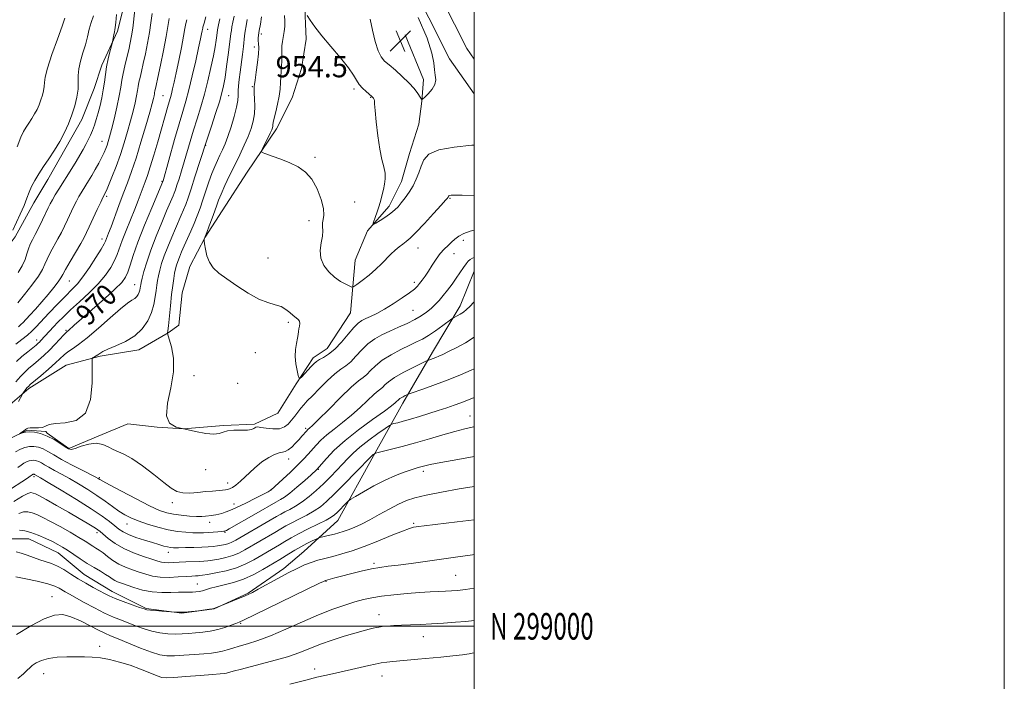
# Model space of a CAD drawing. Extents: x 2157300 to 2160200, y 297300 to 300200.
# Drawn here: x 2159829 to 2160200, y 298979 to 299229 of the extents above; entities that cross this region are included whole.
import ezdxf
from ezdxf.enums import TextEntityAlignment as Align

# ---------------------------------------------------------------- set-up
doc = ezdxf.new("R2010")
doc.units = 0
doc.header["$MEASUREMENT"] = 0
for name, color, linetype, lineweight in [('BREAKLINE DTM HARD', 7, 'Continuous', 0), ('CONTOUR INDEX', 41, 'Continuous', 13), ('CONTOUR INDEX LABEL', 244, 'Continuous', 0), ('CONTOUR INTERMEDIATE', 44, 'Continuous', 0), ('GRID LINE', 7, 'Continuous', 0), ('GRID TEXT', 7, 'Continuous', 0), ('SPOT ELEVATION', 7, 'Continuous', 0), ('SPOT ELEVATION DTM', 2, 'Continuous', 13)]:
    doc.layers.add(name, color=color, linetype=linetype, lineweight=lineweight)
doc.styles.add('Style-WORKING', font='WORKING.shx')

# ---------------------------------------------------------------- blocks, each defined once
blk = doc.blocks.new('SPOT')
at = {"layer": 'SPOT ELEVATION'}
for p, q in [((-3.91, -3.91), (3.82, 3.81)), ((-1.65, 3.77), (1.72, -3.93))]:
    blk.add_line(p, q, dxfattribs=at)

msp = doc.modelspace()

# ---------------------------------------------------------------- linework, layer by layer
at = {"layer": 'BREAKLINE DTM HARD'}
for points in [[(2160000, 299213.803, 957.349), (2159997.21, 299217.79, 957.21), (2159973.93, 299263.89, 957.09), (2159954.15, 299302.41, 957.62), (2159939.6, 299328.67, 959.07), (2159923.88, 299346.19, 961.46), (2159905.82, 299360.79, 963.86), (2159884.84, 299373.06, 966.19), (2159862.69, 299383, 968.87), (2159845.78, 299390.6, 970.15), (2159825.38, 299398.21, 971.38), (2159802.65, 299407.57, 971.55), (2159768.83, 299419.27, 968.99), (2159735.61, 299429.81, 965.84)], [(2160000, 299200.724, 957.463), (2159990.76, 299213.93, 957.01), (2159967.25, 299260.49, 956.89), (2159947.53, 299298.88, 957.42), (2159933.45, 299324.29, 958.87), (2159918.7, 299340.73, 961.26), (2159901.55, 299354.6, 963.66), (2159881.4, 299366.38, 965.99), (2159859.62, 299376.16, 968.67), (2159842.93, 299383.66, 969.95), (2159822.64, 299391.23, 971.18), (2159799.99, 299400.55, 971.35), (2159766.47, 299412.15, 968.79), (2159733.34, 299422.66, 965.64)], [(2159770.2, 299089.75, 989.8), (2159774.88, 299097.91, 988.64), (2159788.89, 299111.89, 986.95), (2159801.15, 299121.79, 985.84), (2159813.99, 299131.69, 983.39), (2159821, 299139.26, 982.69), (2159826.84, 299146.84, 981.52), (2159833.85, 299159.66, 981.35), (2159839.11, 299168.4, 981.41), (2159846.13, 299180.64, 981.58), (2159851.97, 299191.13, 981.41), (2159856.65, 299202.79, 981.17), (2159859.58, 299211.53, 980.47), (2159865.43, 299224.35, 979.77), (2159868.94, 299238.35, 979.07)], [(2159936.01, 299235.93, 957.84), (2159936.57, 299221.35, 958.37), (2159934.81, 299210.27, 958.37), (2159931.3, 299199.2, 959.13), (2159925.45, 299187.54, 959.59), (2159914.35, 299171.23, 960.35), (2159905, 299156.66, 961.05), (2159898.57, 299146.75, 961.98), (2159892.73, 299135.68, 962.22), (2159889.8, 299125.77, 962.68), (2159888.62, 299113.52, 963.09), (2159884.53, 299110.61, 963.97), (2159873.45, 299104.21, 965.37), (2159858.86, 299101.89, 965.78), (2159846.03, 299098.41, 966.71), (2159832.02, 299089.68, 967.7), (2159823.26, 299082.11, 968.81), (2159814.51, 299075.7, 969.1), (2159806.34, 299069.3, 969.45)], [(2159824.4, 299070.51, 966.17), (2159831.4, 299074, 965.88), (2159838.4, 299073.41, 965.88), (2159838.98, 299072.82, 965.87), (2159847.14, 299066.98, 965.87), (2159858.22, 299071.63, 965.86), (2159869.31, 299076.29, 964.07), (2159880.39, 299075.11, 964.03), (2159890.3, 299074.51, 964), (2159905.47, 299075.66, 963.91), (2159917.13, 299076.23, 963.81), (2159925.89, 299080.3, 962.32), (2159932.9, 299091.37, 962.09), (2159939.32, 299101.28, 961.57), (2159944.58, 299104.77, 961.22), (2159953.34, 299118.18, 960.92), (2159955.11, 299138, 959), (2159959.79, 299149.08, 958.13), (2159967.97, 299158.4, 957.54), (2159972.65, 299167.72, 957.25), (2159975.57, 299178.22, 957.16), (2159979.09, 299189.29, 957.06), (2159980.26, 299198.04, 956.03), (2159980.86, 299206.21, 955.38), (2159973.976, 299222.98, 954.103)], [(2159824.96, 299032.99, 979), (2159831.95, 299032.98, 978.83), (2159843.03, 299027.72, 978.88), (2159852.93, 299019.54, 979.18), (2159863.42, 299013.12, 979.35), (2159876.25, 299006.69, 979.88), (2159889.66, 299004.92, 980.05), (2159901.91, 299006.65, 979.99), (2159914.74, 299012.47, 979.88), (2159928.17, 299021.79, 979.53), (2159935.76, 299028.19, 978.94), (2159948.6, 299039.84, 976.84), (2159962.05, 299064.32, 974.16), (2159973.15, 299084.13, 970.54), (2159984.26, 299103.36, 967.51), (2159994.77, 299120.85, 965.47), (2160000, 299133.876, 964.898)]]:
    msp.add_polyline3d(points, dxfattribs=at)
at = {"layer": 'CONTOUR INDEX', "flags": 128}
for points, elevation in [([(2159827.1119, 299092.12), (2159828.847, 299094.19), (2159830.459, 299095.859), (2159832.052, 299097.285), (2159833.747, 299098.699), (2159835.6329, 299100.29), (2159837.664, 299102.088), (2159839.765, 299104.083), (2159841.835, 299106.2121), (2159843.686, 299108.213), (2159845.107, 299109.771), (2159845.972, 299110.679), (2159846.4909, 299111.167), (2159846.958, 299111.57), (2159849.161, 299113.535), (2159851.822, 299115.869), (2159855.891, 299119.405), (2159860.498, 299123.449), (2159864.506, 299127.088), (2159867.066, 299129.674), (2159868.481, 299131.6119), (2159869.342, 299133.57), (2159870.192, 299136.163), (2159871.365, 299139.787), (2159873.148, 299144.781), (2159875.664, 299151.18), (2159878.387, 299157.798), (2159882.54, 299167.695), (2159882.625, 299167.975), (2159887.012, 299183.492), (2159888.733, 299189.452), (2159890.106, 299194.055), (2159891.25, 299197.951), (2159892.39, 299202.215), (2159893.679, 299207.556), (2159894.974, 299213.235), (2159896.061, 299218.145), (2159896.782, 299221.451), (2159897.193, 299223.39), (2159897.406, 299224.467), (2159897.595, 299225.548), (2159897.6651, 299225.865), (2159897.792, 299226.284), (2159898.1, 299227.362), (2159898.732, 299229.74)], 970), ([(2159828.011, 299133.387), (2159829.527, 299135.87), (2159830.572, 299138.251), (2159831.277, 299140.442), (2159831.863, 299142.37), (2159832.525, 299144.029), (2159833.354, 299145.703), (2159834.42, 299147.747), (2159835.74, 299150.373), (2159837.132, 299153.221), (2159839.293, 299157.728), (2159840.0581, 299159.268), (2159840.893, 299160.793), (2159841.9801, 299162.616), (2159843.319, 299164.766), (2159848.269, 299172.588), (2159849.882, 299175.207), (2159851.286, 299177.577), (2159852.49, 299179.704), (2159853.53, 299181.632), (2159854.443, 299183.4151), (2159855.259, 299185.15), (2159856.011, 299186.948), (2159856.728, 299188.907), (2159857.431, 299191.0901), (2159858.138, 299193.551), (2159858.855, 299196.31), (2159859.528, 299199.255), (2159860.092, 299202.241), (2159860.512, 299205.16), (2159860.882, 299208.044), (2159861.3271, 299210.962), (2159861.927, 299213.906), (2159862.569, 299216.573), (2159863.391, 299219.705), (2159863.536, 299220.307), (2159864.07, 299223.036), (2159864.292, 299224.078), (2159864.469, 299224.844), (2159864.632, 299225.815), (2159864.829, 299227.633), (2159865.092, 299230.682)], 980), ([(2159999.9999, 299162.399), (2159995.466, 299162.519), (2159992.695, 299162.543), (2159991.318, 299162.523), (2159990.743, 299162.46), (2159990.465, 299162.356), (2159990.327, 299162.224), (2159990.261, 299162.078), (2159990.147, 299161.779), (2159990.076, 299161.631), (2159989.906, 299161.394), (2159989.235, 299160.623), (2159987.583, 299158.782), (2159984.695, 299155.592), (2159981.224, 299151.814), (2159978.048, 299148.4691), (2159975.825, 299146.312), (2159974.32, 299145.05), (2159973.072, 299144.123), (2159971.71, 299143.069), (2159970.205, 299141.793), (2159968.612, 299140.2961), (2159965.107, 299136.671), (2159962.918, 299134.59), (2159960.343, 299132.411), (2159957.788, 299130.398), (2159955.768, 299128.866), (2159954.614, 299128.049), (2159953.9121, 299127.879), (2159953.058, 299128.211), (2159951.5911, 299128.929), (2159949.616, 299130.043), (2159947.376, 299131.596), (2159945.138, 299133.606), (2159943.2549, 299136.015), (2159942.103, 299138.743), (2159941.906, 299141.677), (2159942.294, 299144.565), (2159942.745, 299147.122), (2159942.868, 299149.141), (2159942.801, 299150.724), (2159942.81, 299152.053), (2159943.057, 299153.351), (2159943.28, 299155.012), (2159943.11, 299157.468), (2159942.261, 299160.955), (2159940.776, 299164.8981), (2159938.778, 299168.522), (2159936.373, 299171.237), (2159933.594, 299173.193), (2159930.454, 299174.724), (2159927.054, 299176.089), (2159923.849, 299177.251), (2159921.381, 299178.094), (2159920.057, 299178.601), (2159919.743, 299179.132), (2159920.172, 299180.141), (2159922.138, 299184.043), (2159923.08, 299185.96), (2159923.662, 299187.232), (2159923.9401, 299187.991), (2159924.034, 299188.509), (2159924.071, 299189.068), (2159924.184, 299189.972), (2159924.51, 299191.534), (2159925.123, 299193.937), (2159925.851, 299196.86), (2159926.463, 299199.852), (2159926.789, 299202.556), (2159926.921, 299204.978), (2159927.013, 299207.22), (2159927.177, 299209.352), (2159927.365, 299211.324), (2159927.482, 299213.057), (2159927.469, 299214.517), (2159927.402, 299215.843), (2159927.3881, 299217.22), (2159927.508, 299218.79), (2159927.738, 299220.527), (2159928.3171, 299224.234), (2159928.533, 299226.169), (2159928.59, 299228.197), (2159928.437, 299230.323)], 960), ([(2159999.9999, 299097.023), (2159998.927, 299096.562), (2159994.846, 299094.834), (2159990.1859, 299092.9529), (2159985.372, 299091.142), (2159980.995, 299089.58), (2159975.869, 299087.808), (2159975.072, 299087.515), (2159974.615, 299087.304), (2159973.962, 299086.982), (2159973.175, 299086.577), (2159972.463, 299086.175), (2159971.984, 299085.846), (2159971.7, 299085.597), (2159971.522, 299085.418), (2159971.158, 299085.125), (2159970.832, 299084.84), (2159970.232, 299084.296), (2159968.858, 299083.18), (2159966.122, 299081.134), (2159961.712, 299077.955), (2159956.419, 299074.06), (2159951.309, 299070.022), (2159947.25, 299066.35), (2159944.323, 299063.317), (2159942.414, 299061.133), (2159940.7491, 299059.21), (2159940.526, 299058.999), (2159938.472, 299057.141), (2159936.067, 299054.984), (2159933.166, 299052.439), (2159930.434, 299050.158), (2159928.39, 299048.637), (2159926.977, 299047.756), (2159925.164, 299046.7849), (2159917.776, 299042.534), (2159907.542, 299036.697), (2159906.577, 299036.164), (2159906.235, 299035.996), (2159905.979, 299035.905), (2159905.532, 299035.818), (2159904.6789, 299035.714), (2159903.286, 299035.58), (2159901.529, 299035.436), (2159899.662, 299035.307), (2159897.864, 299035.22), (2159895.996, 299035.1959), (2159893.845, 299035.256), (2159891.234, 299035.431), (2159888.143, 299035.795), (2159884.59, 299036.434), (2159880.662, 299037.392), (2159876.7281, 299038.551), (2159873.225, 299039.751), (2159870.454, 299040.887), (2159868.165, 299042.07), (2159865.973, 299043.465), (2159863.5489, 299045.1919), (2159860.806, 299047.192), (2159857.716, 299049.362), (2159854.2971, 299051.594), (2159850.755, 299053.7611), (2159847.341, 299055.7341), (2159844.277, 299057.4099), (2159841.657, 299058.799), (2159839.5441, 299059.937), (2159837.959, 299060.857), (2159836.763, 299061.572), (2159835.772, 299062.091), (2159834.834, 299062.424), (2159833.912, 299062.579), (2159833.002, 299062.564), (2159832.093, 299062.383), (2159831.1569, 299062.035), (2159830.165, 299061.513), (2159829.087, 299060.813), (2159827.899, 299059.935)], 970), ([(2159999.9999, 299040.122), (2159993.622, 299039.369), (2159981.0999, 299037.872), (2159978.981, 299037.608), (2159978.063, 299037.483), (2159977.161, 299037.322), (2159975.62, 299036.879), (2159972.919, 299035.888), (2159968.754, 299034.201), (2159963.702, 299032.135), (2159958.56, 299030.125), (2159953.9791, 299028.516), (2159950.026, 299027.295), (2159946.624, 299026.3591), (2159943.679, 299025.601), (2159941.044, 299024.895), (2159938.556, 299024.113), (2159936.035, 299023.13), (2159933.234, 299021.837), (2159929.887, 299020.129), (2159925.901, 299017.992), (2159918.507, 299013.94), (2159916.331, 299012.769), (2159914.715, 299011.979), (2159912.771, 299011.134), (2159909.894, 299009.9301), (2159906.6, 299008.583), (2159903.689, 299007.445), (2159901.772, 299006.776), (2159900.718, 299006.487), (2159900.21, 299006.403), (2159896.038, 299005.893), (2159893.368, 299005.598), (2159890.773, 299005.3739), (2159888.738, 299005.297), (2159887.302, 299005.324), (2159882.193, 299005.719), (2159879.863, 299005.91), (2159877.844, 299006.089), (2159876.564, 299006.248), (2159875.48, 299006.528), (2159873.801, 299007.112), (2159871.006, 299008.104), (2159867.6449, 299009.318), (2159864.537, 299010.492), (2159862.269, 299011.445), (2159860.498, 299012.316), (2159858.651, 299013.324), (2159856.293, 299014.635), (2159853.542, 299016.205), (2159850.66, 299017.935), (2159847.865, 299019.7121), (2159845.227, 299021.367), (2159842.776, 299022.714), (2159840.514, 299023.64), (2159836.0961, 299025.015), (2159833.721, 299025.892), (2159831.334, 299026.831), (2159829.115, 299027.634), (2159827.183, 299028.131)], 980)]:
    msp.add_lwpolyline(points, dxfattribs=dict(at, elevation=elevation))
at = {"layer": 'CONTOUR INTERMEDIATE', "flags": 128}
for points, elevation in [([(2159825.917, 299149.316), (2159828.744, 299155.3811), (2159830.184, 299158.664), (2159831.243, 299161.396), (2159832.093, 299163.702), (2159833.013, 299165.864), (2159834.231, 299168.1291), (2159835.763, 299170.59), (2159837.572, 299173.3039), (2159839.598, 299176.301), (2159841.692, 299179.5039), (2159843.682, 299182.811), (2159845.4309, 299186.138), (2159846.933, 299189.478), (2159848.22, 299192.843), (2159849.302, 299196.218), (2159850.115, 299199.481), (2159850.574, 299202.481), (2159850.664, 299205.138), (2159850.641, 299207.635), (2159850.83, 299210.224), (2159851.459, 299213.091), (2159852.372, 299216.147), (2159853.319, 299219.24), (2159854.109, 299222.234), (2159854.807, 299225.068), (2159855.539, 299227.699), (2159856.387, 299230.112)], 982), ([(2159827.862, 299121.902), (2159830.34, 299125.033), (2159833.173, 299128.674), (2159835.608, 299132.033), (2159837.112, 299134.538), (2159838.014, 299136.502), (2159838.86, 299138.458), (2159840.067, 299140.808), (2159842.997, 299146.054), (2159844.296, 299148.5039), (2159845.464, 299150.849), (2159846.596, 299153.23), (2159848.9109, 299158.17), (2159849.9711, 299160.33), (2159850.892, 299162.05), (2159851.731, 299163.4711), (2159853.489, 299166.256), (2159854.524, 299167.923), (2159855.7079, 299169.9), (2159857.041, 299172.213), (2159858.382, 299174.6291), (2159859.557, 299176.853), (2159860.437, 299178.665), (2159861.071, 299180.142), (2159861.552, 299181.436), (2159861.98, 299182.756), (2159862.479, 299184.537), (2159863.178, 299187.271), (2159864.145, 299191.22), (2159865.201, 299195.74), (2159866.105, 299199.957), (2159866.692, 299203.232), (2159867.102, 299205.881), (2159867.548, 299208.452), (2159868.186, 299211.355), (2159868.94, 299214.4311), (2159869.674, 299217.382), (2159870.283, 299220.017), (2159870.778, 299222.589), (2159871.202, 299225.461), (2159872.015, 299232.41)], 978), ([(2159828.049, 299112.955), (2159828.658, 299113.442), (2159829.134, 299113.866), (2159829.734, 299114.476), (2159832.368, 299117.292), (2159834.473, 299119.593), (2159836.844, 299122.269), (2159839.254, 299125.107), (2159841.429, 299127.774), (2159843.08, 299129.907), (2159844.064, 299131.333), (2159844.801, 299132.625), (2159845.857, 299134.5459), (2159847.61, 299137.586), (2159851.574, 299144.362), (2159852.853, 299146.636), (2159853.795, 299148.477), (2159854.824, 299150.669), (2159857.781, 299157.1), (2159859.11, 299159.962), (2159859.944, 299161.704), (2159860.383, 299162.558), (2159860.85, 299163.387), (2159861.263, 299164.287), (2159862.05, 299166.151), (2159863.329, 299169.293), (2159864.913, 299173.362), (2159866.545, 299177.84), (2159868.011, 299182.282), (2159869.287, 299186.539), (2159870.392, 299190.535), (2159871.341, 299194.187), (2159872.112, 299197.379), (2159872.675, 299199.986), (2159873.029, 299201.959), (2159873.276, 299203.555), (2159873.5451, 299205.103), (2159873.942, 299206.913), (2159874.484, 299209.1921), (2159875.167, 299212.124), (2159875.964, 299215.7909), (2159876.775, 299219.861), (2159877.48, 299223.898), (2159878.018, 299227.575), (2159878.552, 299231.001)], 976), ([(2159999.9999, 299122.389), (2159999.863, 299122.224), (2159998.403, 299120.61), (2159997.131, 299119.419), (2159995.918, 299118.495), (2159994.687, 299117.716), (2159993.559, 299117.086), (2159992.173, 299116.359), (2159991.557, 299115.942), (2159988.144, 299113.42), (2159985.4101, 299111.453), (2159982.716, 299109.626), (2159980.465, 299108.288), (2159978.308, 299107.201), (2159975.712, 299105.983), (2159972.338, 299104.345), (2159968.64, 299102.383), (2159965.269, 299100.29), (2159962.722, 299098.25), (2159960.877, 299096.422), (2159959.46, 299094.9579), (2159958.144, 299093.855), (2159956.404, 299092.494), (2159953.6631, 299090.1), (2159949.629, 299086.231), (2159945.138, 299081.776), (2159941.313, 299077.958), (2159938.991, 299075.691), (2159937.888, 299074.672), (2159937.436, 299074.291), (2159937.147, 299074.026), (2159936.848, 299073.707), (2159935.026, 299071.658), (2159933.942, 299070.462), (2159932.606, 299069.022), (2159931.177, 299067.595), (2159929.854, 299066.497), (2159928.757, 299065.936), (2159927.696, 299065.683), (2159926.404, 299065.402), (2159924.667, 299064.789), (2159922.489, 299063.68), (2159919.9299, 299061.947), (2159917.097, 299059.57), (2159911.867, 299054.736), (2159910.083, 299053.238), (2159908.826, 299052.376), (2159907.8939, 299051.902), (2159907.082, 299051.603), (2159906.187, 299051.404), (2159905.005, 299051.264), (2159901.261, 299050.99), (2159898.7, 299050.762), (2159895.764, 299050.453), (2159892.765, 299050.2301), (2159890.076, 299050.302), (2159887.897, 299050.876), (2159885.744, 299052.137), (2159882.9601, 299054.266), (2159879.136, 299057.282), (2159874.84, 299060.557), (2159870.887, 299063.299), (2159867.889, 299064.947), (2159863.783, 299066.612), (2159861.922, 299067.625), (2159859.866, 299068.599), (2159857.447, 299069.062), (2159854.612, 299068.705), (2159851.769, 299067.8691), (2159849.443, 299067.06), (2159847.9661, 299066.7), (2159846.924, 299066.887), (2159845.71, 299067.638), (2159843.867, 299068.906), (2159841.528, 299070.392), (2159838.972, 299071.734), (2159836.456, 299072.647), (2159834.149, 299073.138), (2159832.195, 299073.2901), (2159830.705, 299073.195), (2159829.657, 299072.97), (2159828.665, 299072.622), (2159828.648, 299072.65), (2159830.12, 299073.698), (2159830.702, 299074.153), (2159831.121, 299074.505), (2159831.607, 299074.731), (2159832.468, 299074.825), (2159833.894, 299074.807), (2159835.59, 299074.811), (2159837.144, 299074.9981), (2159838.333, 299075.4611), (2159839.714, 299076.022), (2159842.034, 299076.437), (2159845.717, 299076.683), (2159849.892, 299077.631), (2159853.363, 299080.376), (2159855.241, 299085.513), (2159855.868, 299091.649), (2159855.889, 299096.8961), (2159855.859, 299099.839), (2159855.946, 299100.977), (2159856.224, 299101.285), (2159856.737, 299101.569), (2159857.398, 299101.957), (2159858.09, 299102.409), (2159858.7919, 299102.911), (2159859.871, 299103.553), (2159861.789, 299104.455), (2159864.814, 299105.723), (2159868.438, 299107.414), (2159871.952, 299109.574), (2159874.783, 299112.209), (2159876.881, 299115.169), (2159878.324, 299118.266), (2159879.211, 299121.3159), (2159879.708, 299124.153), (2159880.001, 299126.616), (2159880.251, 299128.619), (2159880.532, 299130.374), (2159880.895, 299132.165), (2159881.397, 299134.2461), (2159882.11, 299136.728), (2159883.109, 299139.69), (2159884.423, 299143.126), (2159885.893, 299146.708), (2159887.311, 299150.025), (2159889.514, 299155.041), (2159890.375, 299157.052), (2159891.174, 299159.055), (2159892.061, 299161.496), (2159893.2051, 299164.871), (2159894.686, 299169.401), (2159898.785, 299182.167), (2159900.888, 299188.496), (2159902.471, 299193.31), (2159903.8999, 299197.779), (2159904.865, 299201.071), (2159905.494, 299203.787), (2159906.023, 299206.892), (2159906.628, 299211.021), (2159907.245, 299215.514), (2159907.753, 299219.386), (2159908.247, 299223.461), (2159908.402, 299224.632), (2159908.625, 299225.973), (2159908.964, 299227.717), (2159909.459, 299230.023)], 966), ([(2159999.9999, 299149.307), (2159998.539, 299148.948), (2159996.061, 299148.085), (2159994.182, 299147.066), (2159992.748, 299145.945), (2159991.4789, 299144.779), (2159990.146, 299143.587), (2159988.722, 299142.238), (2159987.23, 299140.562), (2159985.703, 299138.466), (2159984.198, 299136.162), (2159982.782, 299133.938), (2159981.508, 299132.03), (2159980.392, 299130.464), (2159979.434, 299129.214), (2159978.567, 299128.205), (2159977.436, 299127.162), (2159975.615, 299125.7599), (2159972.84, 299123.8), (2159969.507, 299121.578), (2159966.174, 299119.518), (2159963.3, 299117.948), (2159960.95, 299116.822), (2159959.088, 299116.001), (2159957.626, 299115.299), (2159956.253, 299114.341), (2159954.606, 299112.704), (2159952.432, 299110.15), (2159949.926, 299107.184), (2159947.398, 299104.498), (2159945.113, 299102.616), (2159943.17, 299101.405), (2159941.626, 299100.564), (2159940.485, 299099.818), (2159939.533, 299098.991), (2159938.505, 299097.93), (2159934.846, 299093.989), (2159934.245, 299093.408), (2159933.9361, 299093.555), (2159933.654, 299094.557), (2159933.214, 299096.457), (2159932.759, 299098.96), (2159932.509, 299101.6881), (2159932.618, 299104.305), (2159932.955, 299106.642), (2159933.319, 299108.573), (2159933.558, 299110.026), (2159933.711, 299111.149), (2159933.865, 299112.145), (2159934.065, 299113.165), (2159934.189, 299114.159), (2159934.074, 299115.024), (2159933.596, 299115.708), (2159932.794, 299116.361), (2159931.744, 299117.178), (2159930.501, 299118.28), (2159929.01, 299119.48), (2159927.195, 299120.511), (2159924.969, 299121.237), (2159922.214, 299122.0281), (2159918.805, 299123.379), (2159914.735, 299125.613), (2159910.482, 299128.341), (2159906.641, 299130.998), (2159903.681, 299133.181), (2159901.5601, 299135.1241), (2159900.108, 299137.226), (2159899.164, 299139.727), (2159898.599, 299142.248), (2159898.296, 299144.255), (2159898.149, 299145.368), (2159898.113, 299145.817), (2159898.158, 299145.99), (2159898.277, 299146.262), (2159898.563, 299146.979), (2159899.136, 299148.476), (2159900.0529, 299150.927), (2159901.131, 299153.847), (2159902.126, 299156.5911), (2159902.885, 299158.722), (2159903.604, 299160.644), (2159904.571, 299162.969), (2159905.991, 299166.1401), (2159907.752, 299169.923), (2159909.663, 299173.912), (2159911.545, 299177.7611), (2159913.2801, 299181.3591), (2159914.762, 299184.652), (2159915.905, 299187.625), (2159916.692, 299190.425), (2159917.126, 299193.237), (2159917.235, 299196.151), (2159917.149, 299198.871), (2159917.021, 299201.009), (2159916.974, 299202.29), (2159916.994, 299202.913), (2159917.07, 299203.475), (2159917.1619, 299204.231), (2159917.3921, 299205.9609), (2159917.801, 299208.936), (2159918.262, 299212.508), (2159918.607, 299215.8), (2159918.717, 299218.137), (2159918.666, 299219.668), (2159918.578, 299220.747), (2159918.56, 299221.719), (2159918.662, 299222.91), (2159918.921, 299224.638), (2159919.344, 299227.065), (2159919.836, 299229.732)], 962), ([(2159999.9999, 299181.451), (2159999.182, 299181.362), (2159992.487, 299180.696), (2159986.629, 299179.6511), (2159982.943, 299177.982), (2159981.008, 299175.83), (2159979.964, 299173.429), (2159979.077, 299170.98), (2159978.106, 299168.533), (2159976.934, 299166.1), (2159975.499, 299163.719), (2159973.958, 299161.5169), (2159972.521, 299159.647), (2159971.314, 299158.195), (2159970.116, 299156.982), (2159968.623, 299155.767), (2159966.663, 299154.39), (2159964.595, 299153.034), (2159962.914, 299151.967), (2159962.001, 299151.428), (2159961.778, 299151.544), (2159962.0529, 299152.416), (2159962.642, 299154.068), (2159963.389, 299156.223), (2159964.142, 299158.531), (2159964.784, 299160.709), (2159965.322, 299162.756), (2159965.794, 299164.742), (2159966.21, 299166.73), (2159966.459, 299168.764), (2159966.402, 299170.883), (2159965.952, 299173.192), (2159965.233, 299176.054), (2159964.423, 299179.902), (2159963.676, 299184.897), (2159963.067, 299190.142), (2159962.646, 299194.467), (2159962.438, 299197.016), (2159962.36, 299198.163), (2159962.301, 299198.593), (2159962.178, 299198.873), (2159962.013, 299199.112), (2159961.574, 299199.649), (2159961.446, 299199.769), (2159959.256, 299201.575), (2159957.879, 299202.847), (2159956.621, 299204.291), (2159955.66, 299205.855), (2159954.54, 299207.831), (2159952.65, 299210.594), (2159949.609, 299214.345), (2159945.971, 299218.593), (2159942.523, 299222.677), (2159939.896, 299226.041), (2159938.101, 299228.5711), (2159936.992, 299230.26)], 958), ([(2159978.829, 299229.564), (2159982.219, 299221.797)], 956), ([(2159827.088, 299106.353), (2159829.326, 299108.076), (2159831.462, 299109.789), (2159833.15, 299111.273), (2159834.747, 299112.859), (2159839.609, 299118.027), (2159842.823, 299121.418), (2159845.842, 299124.529), (2159848.25, 299126.927), (2159850.301, 299129.087), (2159852.419, 299131.709), (2159854.873, 299135.23), (2159857.328, 299139.032), (2159859.295, 299142.229), (2159860.427, 299144.182), (2159860.946, 299145.213), (2159862.107, 299148.196), (2159863.014, 299150.623), (2159865.92, 299158.5989), (2159867.579, 299163.072), (2159869.164, 299167.244), (2159870.746, 299171.5129), (2159872.444, 299176.485), (2159874.311, 299182.472), (2159876.128, 299188.623), (2159877.6061, 299193.8), (2159878.536, 299197.154), (2159879.022, 299199.018), (2159879.246, 299200.015), (2159879.366, 299200.686), (2159879.45, 299201.228), (2159879.542, 299201.755), (2159880.029, 299203.952), (2159880.659, 299206.867), (2159881.644, 299211.566), (2159882.771, 299217.133), (2159883.7579, 299222.335), (2159884.887, 299229.118)], 974), ([(2159827.38, 299099.891), (2159829.42, 299101.7041), (2159831.608, 299103.52), (2159834.74, 299106.055), (2159835.491, 299106.6941), (2159836.004, 299107.178), (2159836.502, 299107.696), (2159841.302, 299112.857), (2159842.956, 299114.605), (2159845.036, 299116.712), (2159847.737, 299119.283), (2159851.128, 299122.363), (2159854.792, 299125.746), (2159858.189, 299129.163), (2159860.888, 299132.382), (2159862.894, 299135.313), (2159864.319, 299137.9), (2159865.311, 299140.176), (2159867.218, 299145.425), (2159868.69, 299149.1651), (2159871.992, 299157.279), (2159873.2799, 299160.5719), (2159875.907, 299167.564), (2159876.762, 299169.941), (2159877.825, 299173.1861), (2159879.172, 299177.624), (2159880.643, 299182.657), (2159884.597, 299196.48), (2159885.444, 299199.348), (2159885.818, 299200.744), (2159886.26, 299202.591), (2159886.833, 299205.1659), (2159887.594, 299208.727), (2159888.558, 299213.329), (2159889.561, 299218.231), (2159890.393, 299222.4889), (2159890.911, 299225.411), (2159891.234, 299227.299), (2159891.546, 299228.708)], 972), ([(2159827.641, 299180.705), (2159828.9351, 299184.367), (2159829.983, 299186.574), (2159830.971, 299188.134), (2159832.039, 299189.7141), (2159833.143, 299191.403), (2159834.192, 299193.1461), (2159835.114, 299194.9), (2159835.906, 299196.6609), (2159836.584, 299198.435), (2159837.155, 299200.214), (2159837.583, 299201.934), (2159837.825, 299203.516), (2159837.912, 299205.023), (2159838.179, 299207.086), (2159839.034, 299210.478), (2159840.715, 299215.599), (2159842.765, 299221.352), (2159844.552, 299226.272), (2159845.635, 299229.326)], 984), ([(2159828.081, 299084.702), (2159829.46, 299087.2669), (2159829.725, 299087.721), (2159829.983, 299088.089), (2159830.916, 299089.357), (2159831.398, 299089.982), (2159831.82, 299090.457), (2159832.537, 299091.106), (2159836.473, 299094.465), (2159839.4129, 299097.003), (2159842.093, 299099.371), (2159845.36, 299102.373), (2159846.694, 299103.425), (2159848.419, 299104.575), (2159850.8, 299106.213), (2159854.061, 299108.751), (2159858.247, 299112.372), (2159862.699, 299116.351), (2159866.579, 299119.733), (2159869.255, 299121.819), (2159870.918, 299122.918), (2159871.965, 299123.593), (2159872.73, 299124.305), (2159873.2961, 299125.104), (2159873.686, 299125.94), (2159873.926, 299126.764), (2159874.06, 299127.53), (2159874.139, 299128.1959), (2159874.221, 299128.792), (2159874.399, 299129.656), (2159874.773, 299131.2), (2159875.442, 299133.752), (2159876.4951, 299137.316), (2159878.018, 299141.811), (2159880.011, 299147.027), (2159882.136, 299152.237), (2159883.971, 299156.583), (2159886.416, 299162.26), (2159886.827, 299163.29), (2159887.284, 299164.547), (2159887.872, 299166.283), (2159888.655, 299168.688), (2159889.597, 299171.68), (2159890.639, 299175.112), (2159892.898, 299182.829), (2159894.1501, 299186.989), (2159895.502, 299191.299), (2159896.901, 299195.816), (2159898.284, 299200.6229), (2159899.582, 299205.706), (2159900.723, 299210.68), (2159901.633, 299215.07), (2159902.264, 299218.498), (2159902.661, 299220.9951), (2159902.891, 299222.692), (2159903.161, 299224.871), (2159903.27, 299225.498), (2159903.528, 299226.718), (2159904.052, 299229.0209)], 968), ([(2159999.9999, 299138.993), (2159999.38, 299138.782), (2159998.5381, 299138.344), (2159997.79, 299137.7), (2159996.966, 299136.6981), (2159995.93, 299135.235), (2159993.236, 299131.269), (2159991.644, 299129.013), (2159989.9851, 299126.767), (2159988.352, 299124.684), (2159986.811, 299122.877), (2159985.304, 299121.295), (2159983.743, 299119.844), (2159982.032, 299118.442), (2159980.035, 299117.053), (2159977.606, 299115.648), (2159974.671, 299114.21), (2159971.447, 299112.761), (2159968.22, 299111.334), (2159965.225, 299109.923), (2159962.477, 299108.375), (2159959.937, 299106.497), (2159957.5769, 299104.2), (2159955.402, 299101.8031), (2159953.429, 299099.728), (2159951.621, 299098.228), (2159949.728, 299096.889), (2159947.444, 299095.128), (2159944.605, 299092.565), (2159941.601, 299089.626), (2159938.957, 299086.939), (2159937.06, 299084.966), (2159935.7271, 299083.507), (2159934.631, 299082.197), (2159933.507, 299080.75), (2159932.326, 299079.201), (2159931.118, 299077.663), (2159929.871, 299076.26), (2159928.409, 299075.151), (2159926.513, 299074.507), (2159924.093, 299074.419), (2159921.567, 299074.679), (2159919.484, 299075), (2159918.239, 299075.147), (2159917.621, 299075.099), (2159917.266, 299074.8829), (2159916.822, 299074.547), (2159915.983, 299074.2029), (2159914.452, 299073.98), (2159912.09, 299073.948), (2159909.387, 299073.943), (2159906.987, 299073.743), (2159905.305, 299073.224), (2159903.827, 299072.654), (2159901.805, 299072.399), (2159898.714, 299072.716), (2159894.921, 299073.431), (2159891.015, 299074.264), (2159887.563, 299075.109), (2159885.042, 299076.56), (2159883.9051, 299079.389), (2159884.357, 299084.071), (2159885.604, 299089.9011), (2159886.601, 299095.878), (2159886.577, 299101.134), (2159885.847, 299105.329), (2159885.001, 299108.254), (2159884.327, 299110.403), (2159884.319, 299110.515), (2159884.361, 299110.664), (2159884.464, 299111.405), (2159884.669, 299113.299), (2159885.42, 299120.876), (2159885.863, 299125.037), (2159886.281, 299128.446), (2159886.665, 299131.091), (2159887.018, 299133.131), (2159887.352, 299134.74), (2159887.724, 299136.141), (2159888.1991, 299137.568), (2159888.836, 299139.224), (2159889.651, 299141.179), (2159890.651, 299143.466), (2159893.087, 299148.934), (2159894.334, 299151.844), (2159895.489, 299154.719), (2159896.584, 299157.648), (2159897.677, 299160.766), (2159899.957, 299167.545), (2159901.074, 299170.695), (2159902.13, 299173.369), (2159903.13, 299175.645), (2159904.092, 299177.673), (2159905.041, 299179.637), (2159906.033, 299181.861), (2159907.133, 299184.701), (2159908.358, 299188.3381), (2159909.525, 299192.247), (2159910.407, 299195.724), (2159910.846, 299198.266), (2159910.98, 299200.15), (2159911.021, 299201.85), (2159911.143, 299203.778), (2159911.376, 299206.095), (2159911.713, 299208.9), (2159912.575, 299215.579), (2159912.95, 299218.572), (2159913.409, 299222.63), (2159913.644, 299224.394), (2159913.9789, 299226.447), (2159914.399, 299228.716)], 964), ([(2159982.219, 299221.797), (2159984.0501, 299216.135), (2159984.747, 299212.389), (2159985.003, 299209.831), (2159985.331, 299207.8161), (2159985.522, 299206.047), (2159985.19, 299204.312), (2159984.1009, 299202.483), (2159982.636, 299200.765), (2159981.3329, 299199.444), (2159980.573, 299198.76), (2159980.13, 299198.763), (2159979.624, 299199.457), (2159978.729, 299200.815), (2159977.335, 299202.698), (2159975.384, 299204.937), (2159972.905, 299207.346), (2159970.269, 299209.668), (2159967.929, 299211.63), (2159966.215, 299213.119), (2159964.954, 299214.672), (2159963.847, 299216.989), (2159962.68, 299220.525), (2159961.588, 299224.761), (2159960.79, 299228.936)], 956), ([(2159999.9999, 299108.987), (2159996.702, 299106.934), (2159993.247, 299105.039), (2159990.308, 299103.551), (2159988.184, 299102.522), (2159986.697, 299101.844), (2159985.551, 299101.367), (2159984.5159, 299100.972), (2159982.523, 299100.257), (2159981.7639, 299099.905), (2159980.039, 299099.062), (2159976.971, 299097.545), (2159973.27, 299095.639), (2159969.918, 299093.7479), (2159967.664, 299092.201), (2159966.327, 299091.0281), (2159965.491, 299090.188), (2159964.755, 299089.571), (2159963.781, 299088.809), (2159962.248, 299087.47), (2159956.998, 299082.478), (2159953.717, 299079.546), (2159950.352, 299076.823), (2159947.154, 299074.366), (2159944.372, 299072.156), (2159942.179, 299070.166), (2159940.428, 299068.334), (2159937.365, 299064.853), (2159935.607, 299062.953), (2159933.401, 299060.712), (2159930.663, 299058.067), (2159927.8539, 299055.424), (2159923.33, 299051.306), (2159923.036, 299051.1431), (2159922.285, 299050.749), (2159920.517, 299049.836), (2159917.479, 299048.28), (2159913.814, 299046.435), (2159910.391, 299044.772), (2159907.876, 299043.653), (2159906.129, 299042.991), (2159904.808, 299042.587), (2159903.637, 299042.277), (2159902.594, 299042.032), (2159901.722, 299041.8591), (2159901.0301, 299041.754), (2159898.685, 299041.505), (2159897.273, 299041.42), (2159895.254, 299041.423), (2159892.552, 299041.567), (2159889.512, 299041.844), (2159886.583, 299042.232), (2159884.014, 299042.768), (2159881.248, 299043.719), (2159877.529, 299045.414), (2159872.447, 299047.998), (2159866.985, 299050.891), (2159862.4729, 299053.331), (2159859.889, 299054.752), (2159858.816, 299055.364), (2159858.173, 299055.766), (2159857.3169, 299056.22), (2159852.129, 299058.846), (2159848.159, 299060.884), (2159844.367, 299062.918), (2159841.429, 299064.624), (2159839.21, 299065.949), (2159837.372, 299066.913), (2159835.631, 299067.531), (2159833.923, 299067.818), (2159832.235, 299067.789), (2159830.548, 299067.455), (2159828.813, 299066.8089), (2159826.973, 299065.841)], 968), ([(2159999.9999, 299086.213), (2159999.128, 299085.905), (2159994.925, 299084.267), (2159992.485, 299083.372), (2159989.667, 299082.398), (2159986.462, 299081.336), (2159982.921, 299080.2), (2159979.324, 299079.08), (2159976.007, 299078.089), (2159973.258, 299077.316), (2159971.159, 299076.761), (2159969.741, 299076.405), (2159968.908, 299076.162), (2159968.062, 299075.696), (2159966.4781, 299074.608), (2159963.685, 299072.646), (2159960.234, 299070.1419), (2159956.9291, 299067.579), (2159954.371, 299065.317), (2159952.335, 299063.247), (2159950.392, 299061.1391), (2159948.198, 299058.8181), (2159945.751, 299056.329), (2159943.135, 299053.769), (2159940.434, 299051.246), (2159937.729, 299048.9), (2159935.104, 299046.879), (2159932.642, 299045.2911), (2159930.438, 299044.074), (2159928.588, 299043.124), (2159927.0749, 299042.307), (2159925.431, 299041.36), (2159923.074, 299039.9851), (2159910.126, 299032.52), (2159908.627, 299031.707), (2159907.437, 299031.207), (2159906.148, 299030.841), (2159904.715, 299030.555), (2159903.187, 299030.33), (2159901.565, 299030.148), (2159899.668, 299029.996), (2159897.265, 299029.864), (2159894.266, 299029.744), (2159891.125, 299029.65), (2159888.436, 299029.597), (2159886.616, 299029.604), (2159885.386, 299029.699), (2159884.29, 299029.911), (2159882.927, 299030.27), (2159881.104, 299030.8029), (2159878.6849, 299031.538), (2159875.646, 299032.478), (2159872.431, 299033.537), (2159869.602, 299034.608), (2159867.547, 299035.622), (2159865.977, 299036.678), (2159864.428, 299037.91), (2159862.447, 299039.467), (2159859.61, 299041.5271), (2159855.499, 299044.281), (2159849.992, 299047.757), (2159844.139, 299051.344), (2159839.285, 299054.271), (2159836.425, 299055.975), (2159834.172, 299057.27), (2159834.036, 299057.318), (2159833.902, 299057.341), (2159833.77, 299057.338), (2159833.637, 299057.312), (2159833.502, 299057.262), (2159833.357, 299057.186), (2159833.201, 299057.084), (2159832.519, 299056.559), (2159831.554, 299055.895), (2159829.3151, 299054.415), (2159825.475, 299051.917)], 972), ([(2159999.9999, 299075.206), (2159999.794, 299075.158), (2159996.461, 299074.405), (2159992.723, 299073.471), (2159988.227, 299072.201), (2159983.178, 299070.71), (2159977.916, 299069.185), (2159972.813, 299067.795), (2159968.358, 299066.644), (2159963.284, 299065.377), (2159962.586, 299065.185), (2159962.378, 299065.082), (2159961.915, 299064.751), (2159961.671, 299064.561), (2159961.387, 299064.298), (2159955.278, 299058.034), (2159951.1601, 299053.8441), (2159947.273, 299049.937), (2159944.326, 299047.084), (2159941.981, 299045.08), (2159939.633, 299043.474), (2159936.853, 299041.907), (2159933.894, 299040.387), (2159931.181, 299039.013), (2159928.993, 299037.834), (2159927.017, 299036.692), (2159924.793, 299035.38), (2159913.508, 299028.8139), (2159911.249, 299027.615), (2159908.913, 299026.652), (2159906.295, 299025.898), (2159903.645, 299025.335), (2159901.324, 299024.942), (2159899.556, 299024.696), (2159898.017, 299024.551), (2159896.243, 299024.455), (2159891.279, 299024.268), (2159888.726, 299024.16), (2159886.569, 299024.046), (2159884.807, 299023.976), (2159883.366, 299024.007), (2159882.104, 299024.198), (2159880.617, 299024.61), (2159878.435, 299025.3), (2159875.266, 299026.318), (2159871.5211, 299027.664), (2159867.787, 299029.329), (2159864.563, 299031.249), (2159861.987, 299033.157), (2159858.899, 299035.747), (2159858.055, 299036.399), (2159857.195, 299036.977), (2159855.949, 299037.752), (2159853.993, 299038.92), (2159851.013, 299040.66), (2159846.91, 299043.025), (2159842.434, 299045.581), (2159838.548, 299047.769), (2159835.976, 299049.169), (2159834.48, 299049.91), (2159833.582, 299050.258), (2159832.801, 299050.385), (2159831.635, 299050.08), (2159829.581, 299049.0389), (2159826.35, 299047.102)], 974), ([(2159999.9999, 299064.065), (2159993.844, 299062.937), (2159987.419, 299061.747), (2159983.442, 299060.962), (2159981.411, 299060.502), (2159979.385, 299059.95), (2159978.126, 299059.592), (2159976.285, 299059.029), (2159973.649, 299058.156), (2159970.301, 299056.891), (2159966.398, 299055.154), (2159962.18, 299052.964), (2159958.221, 299050.722), (2159955.179, 299048.924), (2159953.484, 299047.898), (2159952.649, 299047.305), (2159951.959, 299046.636), (2159948.288, 299042.909), (2159947.294, 299041.976), (2159946.116, 299041.142), (2159944.162, 299040.069), (2159941.063, 299038.523), (2159937.35, 299036.7), (2159933.775, 299034.902), (2159930.911, 299033.361), (2159928.602, 299032.025), (2159926.512, 299030.776), (2159916.889, 299025.108), (2159913.871, 299023.523), (2159910.389, 299022.096), (2159906.443, 299020.956), (2159902.575, 299020.115), (2159899.461, 299019.554), (2159897.569, 299019.245), (2159896.545, 299019.111), (2159895.825, 299019.064), (2159894.902, 299019.025), (2159893.487, 299018.953), (2159891.345, 299018.813), (2159888.3651, 299018.605), (2159884.94, 299018.459), (2159881.587, 299018.537), (2159878.693, 299018.954), (2159876.135, 299019.631), (2159873.659, 299020.442), (2159871.079, 299021.3), (2159868.47, 299022.262), (2159865.975, 299023.4251), (2159863.713, 299024.832), (2159861.718, 299026.313), (2159860, 299027.646), (2159858.551, 299028.669), (2159857.287, 299029.471), (2159856.1041, 299030.198), (2159853.229, 299032.05), (2159850.863, 299033.505), (2159847.566, 299035.444), (2159843.808, 299037.586), (2159840.2241, 299039.5569), (2159837.314, 299041.062), (2159835.033, 299042.113), (2159833.2, 299042.798), (2159831.618, 299043.169), (2159830.038, 299043.137), (2159828.195, 299042.578)], 976), ([(2159999.9999, 299052.766), (2159994.397, 299051.841), (2159987.703, 299050.635), (2159981.901, 299049.479), (2159977.657, 299048.47), (2159974.439, 299047.412), (2159971.413, 299046.04), (2159967.949, 299044.189), (2159964.2241, 299042.1), (2159960.619, 299040.116), (2159957.447, 299038.511), (2159954.747, 299037.286), (2159952.492, 299036.375), (2159950.623, 299035.709), (2159948.964, 299035.201), (2159947.305, 299034.762), (2159945.5249, 299034.329), (2159941.767, 299033.453), (2159941.209, 299033.254), (2159940.372, 299032.867), (2159938.899, 299032.1629), (2159936.907, 299031.173), (2159934.637, 299029.972), (2159932.316, 299028.644), (2159930.1241, 299027.328), (2159926.699, 299025.2481), (2159920.315, 299021.41), (2159916.844, 299019.492), (2159913.048, 299017.748), (2159909.2351, 299016.474), (2159905.696, 299015.589), (2159902.717, 299014.919), (2159900.492, 299014.325), (2159897.516, 299013.39), (2159896.271, 299013.103), (2159895.034, 299012.936), (2159893.766, 299012.874), (2159890.713, 299012.913), (2159888.487, 299012.873), (2159885.5649, 299012.741), (2159882.14, 299012.694), (2159878.49, 299012.958), (2159874.892, 299013.677), (2159871.6041, 299014.647), (2159866.903, 299016.272), (2159865.505, 299016.786), (2159864.45, 299017.273), (2159863.499, 299017.861), (2159862.42, 299018.609), (2159860.981, 299019.556), (2159859.02, 299020.732), (2159856.648, 299022.123), (2159854.046, 299023.7061), (2159851.392, 299025.431), (2159846.604, 299028.656), (2159844.718, 299029.856), (2159842.931, 299030.878), (2159840.889, 299031.925), (2159838.353, 299033.128), (2159835.549, 299034.338), (2159832.817, 299035.337), (2159830.435, 299035.953), (2159828.441, 299036.194)], 978), ([(2159999.9999, 299027.073), (2159999.414, 299026.994), (2159993.815, 299026.216), (2159976.175, 299023.726), (2159971.335, 299023.08), (2159967.598, 299022.62), (2159964.4569, 299022.203), (2159961.213, 299021.638), (2159957.39, 299020.802), (2159953.41, 299019.833), (2159949.917, 299018.936), (2159947.41, 299018.271), (2159943.9001, 299017.297), (2159943.67, 299017.199), (2159943.165, 299016.941), (2159941.664, 299016.203), (2159917.13, 299004.302), (2159913.275, 299002.452), (2159911.38, 299001.581), (2159910.086, 299001.056), (2159908.298, 299000.375), (2159905.961, 298999.571), (2159903.279, 298998.813), (2159900.445, 298998.23), (2159897.594, 298997.81), (2159894.849, 298997.503), (2159892.285, 298997.272), (2159889.787, 298997.129), (2159887.191, 298997.0991), (2159884.381, 298997.215), (2159881.42, 298997.5329), (2159878.419, 298998.12), (2159875.466, 298999.004), (2159872.574, 299000.08), (2159869.734, 299001.206), (2159866.906, 299002.298), (2159863.914, 299003.501), (2159860.551, 299005.016), (2159856.7359, 299006.949), (2159852.9051, 299009.016), (2159847.29, 299012.14), (2159845.715, 299013.0329), (2159843.388, 299014.428), (2159841.753, 299015.18), (2159839.108, 299016.023), (2159835.193, 299016.964), (2159830.816, 299017.895), (2159827.056, 299018.682)], 982), ([(2159999.9999, 299014.321), (2159996.756, 299013.883), (2159993.726, 299013.52), (2159991.4, 299013.316), (2159989.196, 299013.195), (2159986.6039, 299013.091), (2159983.399, 299012.949), (2159979.426, 299012.722), (2159974.67, 299012.374), (2159969.665, 299011.919), (2159965.084, 299011.386), (2159961.393, 299010.788), (2159958.217, 299010.071), (2159954.974, 299009.167), (2159951.167, 299007.996), (2159946.639, 299006.433), (2159941.32, 299004.344), (2159935.26, 299001.699), (2159928.994, 298998.889), (2159923.181, 298996.41), (2159918.341, 298994.635), (2159914.455, 298993.435), (2159911.365, 298992.5589), (2159908.905, 298991.801), (2159906.863, 298991.143), (2159905.018, 298990.612), (2159903.133, 298990.221), (2159900.918, 298989.92), (2159898.069, 298989.642), (2159894.438, 298989.346), (2159890.509, 298989.0761), (2159886.923, 298988.9), (2159884.086, 298988.907), (2159881.473, 298989.276), (2159878.328, 298990.2031), (2159874.17, 298991.777), (2159869.643, 298993.634), (2159865.668, 298995.301), (2159862.871, 298996.457), (2159860.705, 298997.393), (2159858.3261, 298998.556), (2159855.128, 299000.235), (2159851.458, 299002.091), (2159847.902, 299003.632), (2159844.824, 299004.412), (2159841.708, 299004.189), (2159837.821, 299002.77), (2159832.741, 299000.125), (2159827.3101, 298996.859)], 984), ([(2159999.9999, 299002.171), (2159999.978, 299002.169), (2159996.875, 299001.861), (2159992.949, 299001.529), (2159988.472, 299001.206), (2159983.933, 299000.933), (2159979.737, 299000.734), (2159975.9601, 299000.58), (2159972.5951, 299000.429), (2159969.652, 299000.252), (2159967.201, 299000.059), (2159965.328, 298999.872), (2159964.041, 298999.702), (2159963.034, 298999.515), (2159961.924, 298999.265), (2159960.36, 298998.9), (2159958.118, 298998.332), (2159955.009, 298997.465), (2159950.972, 298996.244), (2159946.469, 298994.78), (2159942.0931, 298993.2229), (2159934.286, 298990.147), (2159929.558, 298988.5299), (2159923.609, 298986.82), (2159917.399, 298985.195), (2159912.23, 298983.883), (2159909.059, 298983.046), (2159906.611, 298982.355), (2159905.779, 298982.195), (2159904.238, 298982.027), (2159901.289, 298981.782), (2159896.592, 298981.42), (2159891.2321, 298981.023), (2159886.654, 298980.701), (2159883.87, 298980.566), (2159882.1651, 298980.743), (2159880.391, 298981.359), (2159877.661, 298982.475), (2159874.13, 298983.881), (2159870.208, 298985.304), (2159866.265, 298986.51), (2159862.4889, 298987.4351), (2159859.0221, 298988.059), (2159855.93, 298988.381), (2159852.9721, 298988.49), (2159849.826, 298988.496), (2159846.296, 298988.468), (2159842.672, 298988.3159), (2159839.37, 298987.906), (2159836.72, 298987.16), (2159834.726, 298986.213), (2159833.31, 298985.254), (2159832.328, 298984.396), (2159831.367, 298983.448), (2159829.95, 298982.142), (2159827.79, 298980.338)], 986), ([(2159999.9999, 298990.004), (2159999.937, 298989.991), (2159998.1741, 298989.635), (2159995.59, 298989.236), (2159991.894, 298988.822), (2159987.491, 298988.408), (2159978.786, 298987.622), (2159969.306, 298986.731), (2159967.028, 298986.486), (2159964.902, 298986.182), (2159962.7169, 298985.768), (2159960.256, 298985.224), (2159953.7461, 298983.727), (2159946.57, 298982.117), (2159943.727, 298981.49), (2159940.702, 298980.791), (2159936.47, 298979.751), (2159930.439, 298978.21)], 988)]:
    msp.add_lwpolyline(points, dxfattribs=dict(at, elevation=elevation))
at = {"layer": 'GRID LINE', "flags": 128}
for points in [[(2157300, 297300), (2160200, 297300), (2160200, 300200), (2157300, 300200), (2157300, 297300)], [(2157500, 297500), (2160000, 297500), (2160000, 300000), (2157500, 300000), (2157500, 297500)], [(2157500, 299000), (2160000, 299000)]]:
    msp.add_lwpolyline(points, dxfattribs=at)
at = {"layer": 'SPOT ELEVATION DTM'}
for p in [(2159899.44, 299225.04, 969.42), (2159919.72, 299223.26, 961.58), (2159917.12, 299218.42, 962.44), (2159882.63, 299200.03, 972.97), (2159907.33, 299200.09, 965.19), (2159916.28, 299203.46, 962.16), (2159954.68, 299202.6, 958.31), (2159961.02, 299199.44, 958.08), (2159859.63, 299182.82, 978.77), (2159898.66, 299181.34, 965.95), (2159940, 299176.83, 959.81), (2159882.22, 299167.78, 970.12), (2159861.36, 299162.08, 975.72), (2159954.93, 299159.95, 959.2), (2159990.93, 299161.34, 960.13), (2159937.71, 299152.97, 960.49), (2159859.65, 299146.01, 974.52), (2159995.86, 299145.47, 962.41), (2159978.82, 299142.6, 960.75), (2159992.38, 299140.53, 962.75), (2159922.26, 299138.86, 961.24), (2159847.29, 299130.22, 975.14), (2159977.44, 299129.67, 961.61), (2159871.97, 299128.78, 968.74), (2159976.89, 299119.09, 963.04), (2159929.84, 299114.64, 962.28), (2159846.07, 299111.59, 970.18), (2159834.95, 299107.97, 972.54), (2159917.48, 299103.15, 962.83), (2159894.27, 299094.48, 963.48), (2159910.78, 299091.63, 963.15), (2159998.48, 299079.3, 973.2), (2159936.43, 299074.6, 965.71), (2159929.99, 299063.04, 966.62), (2159898.75, 299059.01, 964.26), (2159941.19, 299059.12, 970.12), (2159833.9, 299056.45, 972.34), (2159858.54, 299056.01, 967.86), (2159980.88, 299058.48, 976.39), (2159907, 299053.99, 965.42), (2159923.31, 299051.49, 967.93), (2159886.1, 299046.66, 966.53), (2159909.46, 299046.06, 967.42), (2159869.02, 299038.55, 970.71), (2159900.23, 299039.18, 968.54), (2159977.16, 299038.84, 979.78), (2159857.74, 299035.36, 974.41), (2159906.05, 299035.49, 970.12), (2159884.63, 299027.89, 972.58), (2159962.26, 299023.8, 981.69), (2159993.08, 299019.18, 983.03), (2159895.58, 299015.91, 977.17), (2159944.14, 299016.99, 982.09), (2159840.78, 299011.15, 983.23), (2159964.11, 299004.41, 985.32), (2159911.96, 299001.08, 982.16), (2159980.79, 298996.1, 986.76), (2159858.77, 298992.49, 985.51), (2159837.56, 298982.11, 986.78), (2159939.8, 298983.86, 987.52), (2159965.23, 298981.31, 988.75)]:
    msp.add_point(p, dxfattribs=at)

# ---------------------------------------------------------------- block references
at = {"layer": 'SPOT ELEVATION'}
msp.add_blockref('SPOT', (2159972.188, 299220.689, 954.54), dxfattribs=at)

# ---------------------------------------------------------------- texts
at = {"layer": 'CONTOUR INDEX LABEL', "style": 'Style-WORKING', "width": 0.875}
msp.add_text('970', height=8, rotation=44.2, dxfattribs=at).set_placement((2159851.694, 299115.756, 970), align=Align.MIDDLE_LEFT)
at = {"layer": 'GRID TEXT', "style": 'Style-WORKING', "width": 0.67}
msp.add_text('N 299000', height=10, dxfattribs=at).set_placement((2160006, 299000), align=Align.MIDDLE_LEFT)
at = {"layer": 'SPOT ELEVATION', "style": 'Style-WORKING'}
msp.add_text('954.5', height=8, dxfattribs=at).set_placement((2159925.084, 299206.986, 954.54))

doc.saveas('drawing.dxf')
